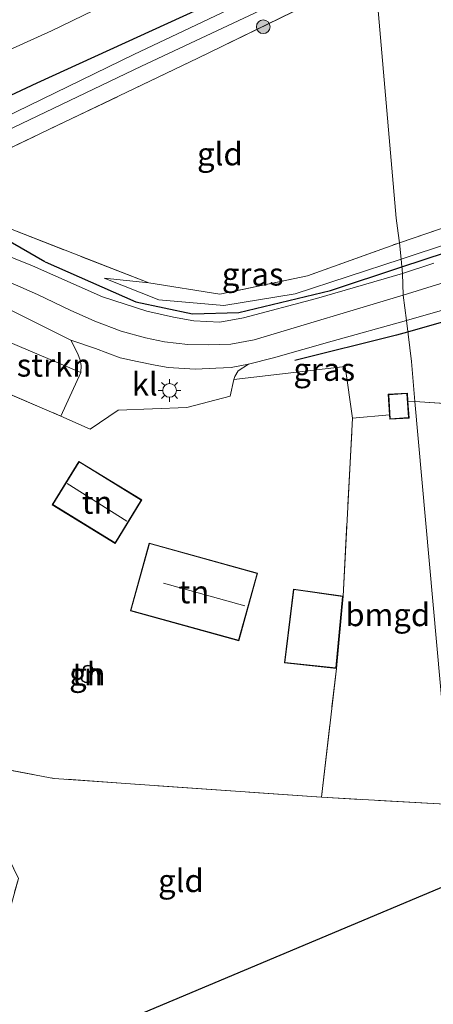
# Model space of a CAD drawing. Units: metres. Extents: x 109998 to 113675, y 389182 to 393752.
# Drawn here: x 112485 to 112531, y 393377 to 393485 of the extents above; entities that cross this region are included whole.
import ezdxf
from ezdxf.enums import TextEntityAlignment as Align

# ---------------------------------------------------------------- set-up
doc = ezdxf.new("R2010")
doc.units = ezdxf.units.M
doc.linetypes.add('IE-TERREINAFSCHEIDING', pattern=[10, 8, -2])
doc.layers.get('0').update_dxf_attribs({"lineweight": 25})
for name, color, linetype, lineweight in [('B-ME-GR-BOMENRIJ-L-B1', 10, 'Continuous', 25), ('B-ME-GR-BOMENSTRUIKEN-GV-B6', 93, 'Continuous', 18), ('B-ME-GR-BOOM-S-B1', 93, 'Continuous', 18), ('B-ME-GW-INSTEEKWATERGANG-L-B1', 10, 'Continuous', 25), ('B-ME-GW-KRUINLIJN-L-B1', 93, 'Continuous', 18), ('B-ME-GW-TEENLIJN-L-B1', 93, 'Continuous', 18), ('B-ME-IE-GRASLAND-GV-B6', 93, 'Continuous', 18), ('B-ME-IE-GRONDWERKLIJN-GROND_INGERICHT-GV-B6', 253, 'Continuous', 18), ('B-ME-IE-HULPGEOMETRIE-L-B1', 53, 'Continuous', 18), ('B-ME-IE-MEUBILAIR_WEGMEUBILAIR-LICHTMAST-S-B1', 8, 'Continuous', 18), ('B-ME-IE-TERREINAFSCHEIDING-DOORGANG-L-B1', 8, 'IE-TERREINAFSCHEIDING-KUNSTMATIG-OPEN', 18), ('B-ME-IE-TERREINAFSCHEIDING-RASTERHEKWERK-L-B1', 8, 'IE-TERREINAFSCHEIDING', 18), ('B-ME-KG-KADASTRAAL-DAKRAND-L-B1', 13, 'Continuous', 18), ('B-ME-KG-KADASTRAAL-NOKLIJN-L-B1', 13, 'Continuous', 18), ('B-ME-KG-KADASTRAAL-OPNAMEDTMGRENS-L-B1', 10, 'Continuous', 25), ('B-ME-OG-BEBOUWING-GV-B6', 173, 'Continuous', 18), ('B-ME-OG-WATER-GV-B6', 153, 'Continuous', 18), ('B-ME-VH-VERH_SOORT-BITUMEN-GV-B6', 8, 'IE-TERREINAFSCHEIDING-NATUURLIJK-HOUTWAL', 18), ('B-ME-VH-VERH_SOORT-KLINKERS-GV-B6', 8, 'IE-TERREINAFSCHEIDING-NATUURLIJK-HOUTWAL', 18), ('B-ME-VW-MARKERING-STREEP-015-L-B1', 7, 'Continuous', 18)]:
    doc.layers.add(name, color=color, linetype=linetype, lineweight=lineweight)
doc.styles.add('NLCS-ISO', font='NLCS-ISO.TTF')
doc.linetypes.add('IE-TERREINAFSCHEIDING-KUNSTMATIG-OPEN', pattern='A,7,-1.5,[67,NLCS.SHX,S=0.75,R=0,X=0,Y=0],-1.5', length=10)
doc.linetypes.add('IE-TERREINAFSCHEIDING-NATUURLIJK-HOUTWAL', pattern='A,7,-1.5,[67,NLCS.SHX,S=0.75,R=45,X=0,Y=0],-1.5,7,-1.5,[70,NLCS.SHX,S=0.75,R=0,X=0,Y=0],-1.5', length=20)

# ---------------------------------------------------------------- blocks, each defined once
blk = doc.blocks.new('boom')
blk.add_hatch(color=256).paths.add_polyline_path([(-0.75, 0, 1), (0.75, 0, 1)])
blk.add_circle((0, 0), 0.75)
blk = doc.blocks.new('lantaarnpaal')
for p, q in [((0, 0.75), (0, 1.25)), ((-0.75, 0), (-1.25, 0)), ((-0.88, 0.88), (-0.53, 0.53)), ((0.53, 0.53), (0.88, 0.88)), ((0.75, 0), (1.25, 0)), ((-0.53, -0.53), (-0.88, -0.88)), ((0, -0.75), (0, -1.25)), ((0.53, -0.53), (0.88, -0.88))]:
    blk.add_line(p, q)
blk.add_circle((0, 0), 0.75)

msp = doc.modelspace()

# ---------------------------------------------------------------- linework, layer by layer
at = {"layer": 'B-ME-GR-BOMENRIJ-L-B1'}
msp.add_line((112478.041, 393464.396, 3.945), (112487.953, 393458.726, 3.824), dxfattribs=at)
for points in [[(112527.114, 393458.128, 3.467), (112531.878, 393459.705, 3.418), (112550.046, 393465.203, 3.359), (112565.464, 393469.928, 3.378), (112583.491, 393475.575, 3.442), (112600.22, 393480.784, 3.505)], [(112612.153, 393477.873, 3.573), (112605.68, 393475.396, 3.596), (112578.158, 393467.122, 3.655), (112555.677, 393459.702, 3.65), (112538.169, 393453.958, 3.573), (112527.72, 393450.961, 3.7)], [(112488.011, 393458.698, 3.824), (112497.936, 393454.309, 3.785), (112504.166, 393452.998, 3.722), (112509.215, 393453.116, 3.67), (112519.266, 393455.53, 3.548), (112527.114, 393458.128, 3.467)], [(112527.72, 393450.961, 3.7), (112526.52, 393450.636, 3.789), (112515.382, 393447.847, 3.791)]]:
    msp.add_polyline3d(points, dxfattribs=at)
at = {"layer": 'B-ME-GR-BOMENSTRUIKEN-GV-B6'}
msp.add_polyline3d([(112491.903, 393446.545, 3.799), (112489.709, 393441.777, 3.792), (112479.712, 393446.046, 3.81), (112473.017, 393448.384, 3.81), (112472.807, 393450.178, 3.927), (112473.54, 393450.393, 3.927), (112477.075, 393450.365, 3.876), (112477.881, 393450.514, 3.876), (112478.446, 393450.981, 3.876), (112478.556, 393451.537, 3.876), (112478.482, 393452.048, 3.876), (112482.736, 393450.431, 3.793), (112491.903, 393446.545, 3.799)], dxfattribs=at)
at = {"layer": 'B-ME-GW-INSTEEKWATERGANG-L-B1'}
msp.add_polyline3d([(112181.804, 393356.999, 5.179), (112194.578, 393361.522, 5.182), (112218.927, 393369.844, 5.124), (112241.193, 393377.397, 4.994), (112273.099, 393388.45, 4.554), (112300.2, 393398.709, 4.532), (112321.968, 393406.985, 4.464), (112341.875, 393415.171, 4.384), (112372.587, 393427.853, 4.301), (112393.075, 393436.113, 4.076), (112416.932, 393445.826, 3.934), (112438.256, 393455.729, 3.8), (112463.681, 393467.33, 3.694), (112487.113, 393478.297, 3.572), (112509.44, 393488.545, 3.426)], dxfattribs=at)
at = {"layer": 'B-ME-GW-KRUINLIJN-L-B1'}
for points in [[(112608.5, 393484.671, 3.678), (112603.651, 393482.762, 3.674), (112578.402, 393474.77, 3.71), (112554.581, 393467.563, 3.725), (112548.666, 393465.746, 3.524), (112532.443, 393460.761, 3.69), (112527.035, 393458.984, 3.699)], [(112527.035, 393458.984, 3.699), (112515.402, 393455.161, 3.718), (112507.577, 393453.881, 3.785), (112500.461, 393454.508, 3.741), (112494.468, 393456.898, 3.654)]]:
    msp.add_polyline3d(points, dxfattribs=at)
at = {"layer": 'B-ME-GW-TEENLIJN-L-B1'}
msp.add_line((112494.468, 393456.898, 3.654), (112499.361, 393456.364, 3.378), dxfattribs=at)
msp.add_polyline3d([(112523.187, 393500.738, 3.756), (112488.696, 393484, 3.863), (112457.879, 393470.098, 4.124), (112423.943, 393454.738, 4.313), (112394.501, 393442.053, 4.467), (112360.221, 393427.126, 4.601), (112333.781, 393416.036, 4.723), (112320.951, 393410.209, 4.677), (112305.949, 393404.383, 4.727), (112277.565, 393393.276, 4.763), (112251.343, 393383.848, 4.962), (112228.011, 393375.384, 5.247), (112203.189, 393366.671, 5.308), (112181.419, 393359.066, 5.389)], dxfattribs=at)
at = {"layer": 'B-ME-IE-GRASLAND-GV-B6'}
for points in [[(112390.896, 393444.749, 7.311), (112409.118, 393452.5, 7.288), (112424.386, 393459.201, 7.289), (112440.287, 393466.451, 7.259), (112459.071, 393475.131, 7.11), (112479.625, 393484.62, 6.978), (112494.158, 393491.362, 6.813), (112522.677, 393505.235, 6.599), (112523.187, 393500.738, 3.756), (112488.696, 393484, 3.863), (112457.879, 393470.098, 4.124), (112423.943, 393454.738, 4.313), (112394.501, 393442.053, 4.467)], [(112394.501, 393442.053, 4.467), (112423.943, 393454.738, 4.313), (112457.879, 393470.098, 4.124), (112488.696, 393484, 3.863), (112523.187, 393500.738, 3.756), (112523.638, 393495.18, 3.194), (112509.44, 393488.545, 3.426), (112487.113, 393478.297, 3.572), (112463.681, 393467.33, 3.694), (112438.256, 393455.729, 3.8), (112416.932, 393445.826, 3.934), (112393.075, 393436.113, 4.076)], [(112393.075, 393436.113, 4.076), (112416.932, 393445.826, 3.934), (112438.256, 393455.729, 3.8), (112463.681, 393467.33, 3.694), (112487.113, 393478.297, 3.572), (112509.44, 393488.545, 3.426), (112523.638, 393495.18, 3.194), (112523.827, 393493.799, 2.17), (112497.721, 393481.408, 2.341), (112480.42, 393473.003, 2.493), (112461.223, 393464.186, 2.575), (112443.851, 393456.342, 2.656), (112426.537, 393448.125, 2.707), (112407.439, 393439.961, 2.733), (112386.375, 393431.196, 2.807)], [(112386.843, 393430.261, 2.807), (112407.838, 393438.977, 2.733), (112427.047, 393446.964, 2.707), (112444.511, 393455.091, 2.656), (112461.956, 393462.804, 2.575), (112480.978, 393471.716, 2.493), (112498.548, 393480.143, 2.341), (112523.978, 393492.078, 2.148), (112524.134, 393490.465, 3.32), (112504.754, 393481.006, 3.513), (112479.679, 393469.009, 3.757), (112461.778, 393461.074, 3.95), (112427.798, 393445.484, 4.266), (112387.476, 393428.88, 4.348)], [(112532.443, 393460.761, 3.69), (112527.035, 393458.984, 3.699), (112526.862, 393460.782, 3.246), (112544.996, 393466.965, 3.009)], [(112483.366, 393462.622, 3.434), (112499.361, 393456.364, 3.378), (112494.468, 393456.898, 3.654), (112500.461, 393454.508, 3.741), (112507.577, 393453.881, 3.785), (112515.402, 393455.161, 3.718), (112527.035, 393458.984, 3.699), (112527.179, 393457.417, 3.871), (112517.752, 393454.661, 3.854), (112509.751, 393452.537, 3.882), (112507.162, 393452.062, 3.928), (112504.295, 393452.223, 3.92), (112502.084, 393452.624, 3.92), (112499.129, 393453.277, 3.909), (112494.268, 393454.834, 3.89), (112486.621, 393458.242, 3.898), (112480.333, 393460.774, 3.914)], [(112527.035, 393458.984, 3.699), (112515.402, 393455.161, 3.718), (112507.577, 393453.881, 3.785), (112500.461, 393454.508, 3.741), (112494.468, 393456.898, 3.654), (112499.361, 393456.364, 3.378), (112507.165, 393455.134, 3.311), (112516.754, 393457.154, 3.142), (112526.862, 393460.782, 3.246), (112527.035, 393458.984, 3.699)], [(112530.596, 393458.534, 3.879), (112527.179, 393457.417, 3.871), (112527.035, 393458.984, 3.699), (112532.443, 393460.761, 3.69)], [(112383.904, 393418.614, 4.336), (112394.813, 393423.117, 4.338), (112407.457, 393428.22, 4.306), (112422.042, 393434.44, 4.266), (112440.054, 393442.374, 4.124), (112458.985, 393450.93, 3.91), (112466.697, 393454.001, 3.883), (112468.659, 393454.701, 3.875), (112470.74, 393455.299, 3.855), (112472.601, 393455.74, 3.832), (112473.947, 393455.917, 3.835), (112475.198, 393456.067, 3.822), (112475.86, 393456.109, 3.809), (112476.455, 393455.872, 3.816), (112478.675, 393455.39, 3.841), (112480.375, 393454.842, 3.845), (112484.018, 393453.5, 3.805), (112490.809, 393450.095, 3.797)], [(112490.809, 393450.095, 3.797), (112491.564, 393448.59, 3.754), (112491.832, 393447.896, 3.768), (112491.955, 393447.317, 3.792), (112491.903, 393446.545, 3.799), (112482.736, 393450.431, 3.793), (112478.482, 393452.048, 3.876), (112478.172, 393452.457, 3.876), (112476.965, 393452.79, 3.876), (112475.069, 393453.036, 3.891), (112473.593, 393452.91, 3.927), (112471.716, 393452.689, 3.939), (112468.922, 393451.986, 3.947), (112465.258, 393450.896, 3.969), (112455.457, 393446.79, 4.134), (112437.257, 393439.346, 4.214), (112417.605, 393430.469, 4.269), (112400.278, 393423.173, 4.344), (112385.083, 393416.678, 4.361)], [(112537.736, 393442.755, 2.961), (112528.519, 393443.362, 3.236), (112528.158, 393447.769, 3.082), (112527.613, 393452.245, 3.759), (112532.078, 393453.526, 3.754)], [(112528.519, 393443.362, 3.236), (112527.772, 393443.401, 3.47), (112527.713, 393444.294, 3.47), (112525.611, 393444.157, 3.47), (112525.758, 393441.899, 3.47), (112521.694, 393441.524, 3.449), (112520.878, 393447.201, 3.544), (112508.677, 393445.783, 3.786), (112508.799, 393446.093, 3.789), (112509.177, 393446.746, 3.787), (112510.299, 393447.452, 3.895), (112513.032, 393448.173, 3.832), (112519.472, 393449.981, 3.871), (112527.613, 393452.245, 3.759), (112528.158, 393447.769, 3.082), (112528.519, 393443.362, 3.236)]]:
    msp.add_polyline3d(points, dxfattribs=at)
at = {"layer": 'B-ME-IE-GRONDWERKLIJN-GROND_INGERICHT-GV-B6'}
for points in [[(112524.134, 393490.465, 3.32), (112535.289, 393495.909, 3.209), (112567.042, 393511.723, 3.114), (112593.917, 393524.744, 2.933), (112600.738, 393504.686, 3.024), (112606.871, 393487.245, 3.105), (112579.99, 393478.439, 2.928), (112557.061, 393471.236, 2.987), (112550.385, 393469.328, 2.864), (112546.877, 393468.227, 2.85), (112544.996, 393466.965, 3.009), (112526.862, 393460.782, 3.246), (112526.707, 393461.84, 2.984), (112526.478, 393463.459, 3.087), (112524.134, 393490.465, 3.32)], [(112526.862, 393460.782, 3.246), (112516.754, 393457.154, 3.142), (112507.165, 393455.134, 3.311), (112499.361, 393456.364, 3.378), (112483.366, 393462.622, 3.434), (112479.679, 393469.009, 3.757), (112504.754, 393481.006, 3.513), (112524.134, 393490.465, 3.32), (112526.478, 393463.459, 3.087), (112526.707, 393461.84, 2.984), (112526.862, 393460.782, 3.246)], [(112479.712, 393446.046, 3.81), (112489.709, 393441.777, 3.792), (112492.951, 393440.318, 3.796), (112495.994, 393442.432, 3.761), (112503.515, 393442.729, 3.808), (112508.265, 393443.967, 3.728), (112508.677, 393445.783, 3.786), (112520.878, 393447.201, 3.544), (112521.694, 393441.524, 3.449)], [(112532.516, 393399.169, 3.147), (112518.292, 393399.972, 3.465), (112519.93, 393414.108, 3.253), (112520.667, 393422.026, 3.292), (112521.694, 393441.524, 3.449), (112525.758, 393441.899, 3.47), (112525.79, 393441.42, 3.47), (112527.892, 393441.557, 3.47), (112527.772, 393443.401, 3.47), (112528.519, 393443.362, 3.236), (112532.516, 393399.169, 3.147)], [(112537.736, 393442.755, 2.961), (112539.368, 393425.94, 2.963), (112543.861, 393398.477, 2.78), (112532.516, 393399.169, 3.147), (112528.519, 393443.362, 3.236), (112537.736, 393442.755, 2.961)], [(112521.694, 393441.524, 3.449), (112520.667, 393422.026, 3.292), (112515.215, 393422.801, 3.301), (112514.221, 393414.71, 3.253), (112519.93, 393414.108, 3.253), (112518.292, 393399.972, 3.465), (112488.995, 393402.043, 3.757), (112488.942, 393402.047, 3.883), (112478.832, 393403.94, 3.97), (112485.065, 393391.062, 3.825), (112481.968, 393379.943, 3.723), (112480.547, 393380.069, 3.497), (112481.027, 393375.316, 3.483)], [(112488.778, 393432.04, 3.781), (112495.69, 393427.811, 3.781), (112498.606, 393432.576, 3.781), (112491.694, 393436.806, 3.781), (112488.778, 393432.04, 3.781)], [(112499.392, 393427.848, 3.893), (112497.338, 393420.424, 3.893), (112509.24, 393417.131, 3.893), (112511.294, 393424.556, 3.893), (112499.392, 393427.848, 3.893)], [(112492.331, 393412.57, 3.8), (112492.57, 393412.548, 3.8), (112492.825, 393412.59, 3.8), (112493.02, 393412.689, 3.8), (112493.252, 393414.01, 3.8), (112493.2, 393414.201, 3.8), (112492.968, 393414.381, 3.8), (112492.676, 393414.45, 3.8), (112492.368, 393414.369, 3.8), (112492.215, 393414.21, 3.8), (112491.984, 393412.892, 3.8), (112492.092, 393412.702, 3.8), (112492.331, 393412.57, 3.8)], [(112532.516, 393399.169, 3.147), (112533.311, 393390.872, 3.023), (112498.132, 393376.067, 3.043), (112481.027, 393375.316, 3.483), (112480.547, 393380.069, 3.497), (112481.968, 393379.943, 3.723), (112485.065, 393391.062, 3.825), (112478.832, 393403.94, 3.97), (112488.942, 393402.047, 3.883), (112488.995, 393402.043, 3.757), (112518.292, 393399.972, 3.465), (112532.516, 393399.169, 3.147)]]:
    msp.add_polyline3d(points, dxfattribs=at)
at = {"layer": 'B-ME-IE-HULPGEOMETRIE-L-B1'}
msp.add_polyline3d([(112532.516, 393399.169, 3.147), (112528.519, 393443.362, 3.236), (112528.158, 393447.769, 3.082), (112527.613, 393452.245, 3.759), (112527.262, 393455.021, 3.77), (112527.179, 393457.417, 3.871), (112527.035, 393458.984, 3.699), (112526.862, 393460.782, 3.246), (112526.707, 393461.84, 2.984), (112526.478, 393463.459, 3.087), (112524.134, 393490.465, 3.32)], dxfattribs=at)
at = {"layer": 'B-ME-IE-TERREINAFSCHEIDING-DOORGANG-L-B1'}
msp.add_line((112492.951, 393440.318, 3.796), (112489.709, 393441.777, 3.792), dxfattribs=at)
at = {"layer": 'B-ME-IE-TERREINAFSCHEIDING-RASTERHEKWERK-L-B1'}
for p, q in [((112524.134, 393490.465, 3.32), (112504.754, 393481.006, 3.513)), ((112479.679, 393469.009, 3.757), (112504.754, 393481.006, 3.513)), ((112516.754, 393457.154, 3.142), (112526.862, 393460.782, 3.246)), ((112479.712, 393446.046, 3.81), (112489.709, 393441.777, 3.792)), ((112527.772, 393443.401, 3.47), (112528.519, 393443.362, 3.236)), ((112528.519, 393443.362, 3.236), (112537.736, 393442.755, 2.961))]:
    msp.add_line(p, q, dxfattribs=at)
for points in [[(112516.754, 393457.154, 3.142), (112507.165, 393455.134, 3.311), (112499.361, 393456.364, 3.378), (112483.366, 393462.622, 3.434), (112479.679, 393469.009, 3.757)], [(112526.862, 393460.782, 3.246), (112544.996, 393466.965, 3.009), (112546.877, 393468.227, 2.85)], [(112520.667, 393422.026, 3.292), (112521.694, 393441.524, 3.449), (112525.758, 393441.899, 3.47)], [(112532.516, 393399.169, 3.147), (112518.292, 393399.972, 3.465), (112519.93, 393414.108, 3.253)], [(112480.547, 393380.069, 3.497), (112481.968, 393379.943, 3.723), (112485.065, 393391.062, 3.825), (112478.832, 393403.94, 3.97), (112488.942, 393402.047, 3.883)], [(112518.292, 393399.972, 3.465), (112488.995, 393402.043, 3.757), (112488.942, 393402.047, 3.883)]]:
    msp.add_polyline3d(points, dxfattribs=at)
at = {"layer": 'B-ME-KG-KADASTRAAL-DAKRAND-L-B1'}
for points in [[(112525.836, 393441.473, 5.437), (112527.839, 393441.604, 5.185), (112527.667, 393444.241, 5.216), (112525.664, 393444.111, 5.216), (112525.836, 393441.473, 5.437)], [(112488.847, 393432.057, 5.782), (112491.711, 393436.737, 5.599), (112498.537, 393432.56, 5.608), (112495.673, 393427.879, 5.743), (112488.847, 393432.057, 5.782)], [(112497.4, 393420.458, 6.929), (112509.205, 393417.192, 6.888), (112511.233, 393424.521, 6.892), (112499.427, 393427.787, 6.905), (112497.4, 393420.458, 6.929)], [(112519.885, 393414.163, 4.702), (112514.277, 393414.754, 5.442), (112515.258, 393422.744, 5.464), (112520.613, 393421.984, 4.795), (112519.885, 393414.163, 4.702)], [(112492.037, 393412.901, 4.29), (112492.129, 393412.739, 4.29), (112492.345, 393412.618, 4.29), (112492.568, 393412.599, 4.29), (112492.809, 393412.638, 4.29), (112492.975, 393412.722, 4.29), (112493.201, 393414.008, 4.29), (112493.156, 393414.171, 4.29), (112492.946, 393414.335, 4.29), (112492.677, 393414.399, 4.29), (112492.394, 393414.325, 4.29), (112492.261, 393414.186, 4.29), (112492.037, 393412.901, 4.29)]]:
    msp.add_polyline3d(points, dxfattribs=at)
at = {"layer": 'B-ME-KG-KADASTRAAL-NOKLIJN-L-B1'}
for p, q in [((112490.427, 393434.386, 7.536), (112496.963, 393430.252, 7.544)), ((112500.976, 393423.468, 10.167), (112509.895, 393420.97, 10.106))]:
    msp.add_line(p, q, dxfattribs=at)
at = {"layer": 'B-ME-KG-KADASTRAAL-OPNAMEDTMGRENS-L-B1'}
msp.add_polyline3d([(112233.924, 393273.331, 4.063), (112301.175, 393297.508, 3.851), (112302.149, 393297.863, 3.141), (112303.199, 393298.261, 3.141), (112304.125, 393298.618, 3.681), (112306.056, 393297.928, 3.796), (112358.188, 393321.971, 3.974), (112369.733, 393320.773, 4.119), (112374.647, 393322.575, 4.072), (112377.719, 393323.743, 4.234), (112451.969, 393355.901, 3.503), (112467.402, 393363.171, 3.406), (112468.027, 393363.133, 3.447), (112469.035, 393363.461, 2.816), (112469.966, 393363.822, 2.816), (112470.176, 393363.791, 3.362), (112470.639, 393363.663, 3.221), (112497.123, 393373.194, 3.173), (112497.529, 393374.19, 2.675), (112498.019, 393375.316, 2.675), (112498.132, 393376.067, 3.043), (112533.311, 393390.872, 3.023)], dxfattribs=at)
at = {"layer": 'B-ME-OG-BEBOUWING-GV-B6'}
for points in [[(112527.772, 393443.401, 3.47), (112527.892, 393441.557, 3.47), (112525.79, 393441.42, 3.47), (112525.758, 393441.899, 3.47), (112525.611, 393444.157, 3.47), (112527.713, 393444.294, 3.47), (112527.772, 393443.401, 3.47)], [(112488.778, 393432.04, 3.781), (112491.694, 393436.806, 3.781), (112498.606, 393432.576, 3.781), (112495.69, 393427.811, 3.781), (112488.778, 393432.04, 3.781)], [(112511.294, 393424.556, 3.893), (112509.24, 393417.131, 3.893), (112497.338, 393420.424, 3.893), (112499.392, 393427.848, 3.893), (112511.294, 393424.556, 3.893)], [(112520.667, 393422.026, 3.292), (112519.93, 393414.108, 3.253), (112514.221, 393414.71, 3.253), (112515.215, 393422.801, 3.301), (112520.667, 393422.026, 3.292)], [(112492.825, 393412.59, 3.8), (112492.57, 393412.548, 3.8), (112492.331, 393412.57, 3.8), (112492.092, 393412.702, 3.8), (112491.984, 393412.892, 3.8), (112492.215, 393414.21, 3.8), (112492.368, 393414.369, 3.8), (112492.676, 393414.45, 3.8), (112492.968, 393414.381, 3.8), (112493.2, 393414.201, 3.8), (112493.252, 393414.01, 3.8), (112493.02, 393412.689, 3.8), (112492.825, 393412.59, 3.8)]]:
    msp.add_polyline3d(points, dxfattribs=at)
at = {"layer": 'B-ME-OG-WATER-GV-B6'}
msp.add_polyline3d([(112386.375, 393431.196, 2.807), (112407.439, 393439.961, 2.733), (112426.537, 393448.125, 2.707), (112443.851, 393456.342, 2.656), (112461.223, 393464.186, 2.575), (112480.42, 393473.003, 2.493), (112497.721, 393481.408, 2.341), (112523.827, 393493.799, 2.17), (112523.978, 393492.078, 2.148), (112498.548, 393480.143, 2.341), (112480.978, 393471.716, 2.493), (112461.956, 393462.804, 2.575), (112444.511, 393455.091, 2.656), (112427.047, 393446.964, 2.707), (112407.838, 393438.977, 2.733), (112386.843, 393430.261, 2.807)], dxfattribs=at)
at = {"layer": 'B-ME-VH-VERH_SOORT-BITUMEN-GV-B6'}
for points in [[(112480.333, 393460.774, 3.914), (112486.621, 393458.242, 3.898), (112494.268, 393454.834, 3.89), (112499.129, 393453.277, 3.909), (112502.084, 393452.624, 3.92), (112504.295, 393452.223, 3.92), (112507.162, 393452.062, 3.928), (112509.751, 393452.537, 3.882), (112517.752, 393454.661, 3.854), (112527.179, 393457.417, 3.871), (112527.262, 393455.021, 3.77), (112527.613, 393452.245, 3.759), (112519.472, 393449.981, 3.871), (112513.032, 393448.173, 3.832), (112510.299, 393447.452, 3.895), (112508.388, 393447.088, 3.898), (112506.727, 393447.007, 3.866), (112504.497, 393446.919, 3.841), (112502.643, 393447.006, 3.833), (112501.496, 393447.106, 3.861), (112500.068, 393447.356, 3.853), (112498.072, 393447.748, 3.849), (112496.238, 393448.166, 3.836), (112493.507, 393449.166, 3.803), (112490.809, 393450.095, 3.797), (112484.018, 393453.5, 3.805)], [(112532.078, 393453.526, 3.754), (112527.613, 393452.245, 3.759), (112527.262, 393455.021, 3.77), (112527.179, 393457.417, 3.871), (112530.596, 393458.534, 3.879)]]:
    msp.add_polyline3d(points, dxfattribs=at)
at = {"layer": 'B-ME-VH-VERH_SOORT-KLINKERS-GV-B6'}
msp.add_polyline3d([(112510.299, 393447.452, 3.895), (112509.177, 393446.746, 3.787), (112508.799, 393446.093, 3.789), (112508.677, 393445.783, 3.786), (112508.265, 393443.967, 3.728), (112503.515, 393442.729, 3.808), (112495.994, 393442.432, 3.761), (112492.951, 393440.318, 3.796), (112489.709, 393441.777, 3.792), (112491.903, 393446.545, 3.799), (112491.955, 393447.317, 3.792), (112491.832, 393447.896, 3.768), (112491.564, 393448.59, 3.754), (112490.809, 393450.095, 3.797), (112493.507, 393449.166, 3.803), (112496.238, 393448.166, 3.836), (112498.072, 393447.748, 3.849), (112500.068, 393447.356, 3.853), (112501.496, 393447.106, 3.861), (112502.643, 393447.006, 3.833), (112504.497, 393446.919, 3.841), (112506.727, 393447.007, 3.866), (112508.388, 393447.088, 3.898), (112510.299, 393447.452, 3.895)], dxfattribs=at)
at = {"layer": 'B-ME-VW-MARKERING-STREEP-015-L-B1'}
for points in [[(112527.262, 393455.021, 3.77), (112541.177, 393459.335, 3.811), (112556.583, 393464.135, 3.784), (112575.527, 393469.988, 3.737), (112594.827, 393476.028, 3.783), (112604.607, 393479.464, 3.776), (112608.183, 393480.865, 3.789), (112611.587, 393482.451, 3.763), (112613.705, 393483.627, 3.747), (112617.475, 393485.858, 3.671), (112622.289, 393488.899, 3.698), (112627.99, 393492.865, 3.697), (112634.512, 393497.658, 3.671), (112647.106, 393507.008, 3.626), (112662.214, 393517.843, 3.574), (112669.587, 393522.944, 3.585), (112673.778, 393525.384, 3.592), (112679.79, 393528.713, 3.612), (112686.906, 393532.485, 3.618), (112701.42, 393540.055, 3.526)], [(112457.614, 393453.114, 4.043), (112467.506, 393457.371, 3.976), (112469.917, 393458.244, 3.954), (112470.919, 393458.564, 3.947), (112472.5, 393458.85, 3.928), (112474.408, 393458.942, 3.905), (112476.55, 393458.781, 3.893), (112478.53, 393458.454, 3.895), (112481.07, 393457.548, 3.888), (112482.888, 393456.971, 3.901), (112487.174, 393455.118, 3.931), (112490.753, 393453.391, 3.964), (112493.444, 393452.164, 3.976), (112496.324, 393451.083, 3.938), (112498.991, 393450.364, 3.956), (112501.082, 393449.925, 3.943), (112503.629, 393449.604, 3.915), (112505.938, 393449.569, 3.904), (112508.34, 393449.668, 3.905), (112510.931, 393450.118, 3.882), (112527.262, 393455.021, 3.77)]]:
    msp.add_polyline3d(points, dxfattribs=at)

# ---------------------------------------------------------------- block references
at = {"layer": 'B-ME-GR-BOOM-S-B1', "rotation": 90}
msp.add_blockref('boom', (112511.912, 393484.46, 3.412), dxfattribs=at)
at = {"layer": 'B-ME-IE-MEUBILAIR_WEGMEUBILAIR-LICHTMAST-S-B1', "rotation": 90}
msp.add_blockref('lantaarnpaal', (112501.639, 393444.581, 3.844), dxfattribs=at)

# ---------------------------------------------------------------- texts
at = {"layer": 'B-ME-GR-BOMENSTRUIKEN-GV-B6', "ltscale": 0.2, "style": 'NLCS-ISO'}
msp.add_text('bmn en strkn', height=2.5, dxfattribs=at).set_placement((112482.54322, 393447.34847), align=Align.MIDDLE_CENTER)
at = {"layer": 'B-ME-IE-GRASLAND-GV-B6', "ltscale": 0.2, "style": 'NLCS-ISO'}
for p in [(112510.7515, 393457.3315), (112518.598, 393446.8845)]:
    msp.add_text('gras', height=2.5, dxfattribs=at).set_placement(p, align=Align.MIDDLE_CENTER)
at = {"layer": 'B-ME-IE-GRONDWERKLIJN-GROND_INGERICHT-GV-B6', "ltscale": 0.2, "style": 'NLCS-ISO'}
for s, p in [('gld', (112507.15632, 393470.51282)), ('tn', (112493.69192, 393432.30836)), ('tn', (112504.31614, 393422.48969)), ('bmgd', (112525.56076, 393419.98642)), ('tn', (112492.62297, 393413.48331)), ('gld', (112502.88398, 393390.82797))]:
    msp.add_text(s, height=2.5, dxfattribs=at).set_placement(p, align=Align.MIDDLE_CENTER)
at = {"layer": 'B-ME-OG-BEBOUWING-GV-B6', "ltscale": 0.2, "style": 'NLCS-ISO'}
msp.add_text('gh', height=2.5, dxfattribs=at).set_placement((112492.62297, 393413.48331), align=Align.MIDDLE_CENTER)
at = {"layer": 'B-ME-VH-VERH_SOORT-KLINKERS-GV-B6', "ltscale": 0.2, "style": 'NLCS-ISO'}
msp.add_text('kl', height=2.5, dxfattribs=at).set_placement((112498.91862, 393445.27481), align=Align.MIDDLE_CENTER)

doc.saveas('drawing.dxf')
